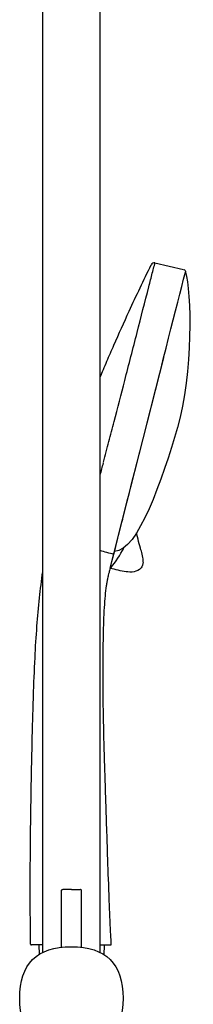
# Model space of a CAD drawing. Units: inches. Extents: x -180 to 414, y -547 to 844.
# Drawn here: x -81 to -21, y 157 to 501 of the extents above; entities that cross this region are included whole.
import ezdxf

# ---------------------------------------------------------------- set-up
doc = ezdxf.new("R2010")
doc.units = ezdxf.units.IN
doc.header["$MEASUREMENT"] = 0

# ---------------------------------------------------------------- blocks, each defined once
blk = doc.blocks.new('block 29')
at = {"color": 250, "lineweight": 25}
blk.add_open_spline([(-72.97, 175.53), (-72.97, 291.71), (-72.97, 406.85), (-72.97, 523.02)], degree=3, dxfattribs=at)
blk = doc.blocks.new('block 30')
at = {"color": 250, "lineweight": 25}
blk.add_open_spline([(-59.47, 177.34), (-59.47, 183.96), (-59.47, 190.42), (-59.47, 197.03)], degree=3, dxfattribs=at)
blk = doc.blocks.new('block 31')
at = {"color": 250, "lineweight": 25}
blk.add_open_spline([(-59.47, 197.03), (-59.47, 197.17), (-59.52, 197.29), (-59.62, 197.39), (-59.72, 197.48), (-59.83, 197.53), (-59.97, 197.53)], degree=3, knots=[0, 0, 0, 0, 1, 1, 1, 2, 2, 2, 2], dxfattribs=at)
blk = doc.blocks.new('block 34')
at = {"color": 250, "lineweight": 25}
blk.add_open_spline([(-66.47, 177.34), (-66.47, 183.96), (-66.47, 190.42), (-66.47, 197.03)], degree=3, dxfattribs=at)
blk = doc.blocks.new('block 35')
at = {"color": 250, "lineweight": 25}
blk.add_open_spline([(-52.97, 175.53), (-52.97, 291.71), (-52.97, 406.85), (-52.97, 523.02)], degree=3, dxfattribs=at)
blk = doc.blocks.new('block 38')
at = {"color": 250, "lineweight": 25}
blk.add_open_spline([(-66.47, 197.03), (-66.47, 197.17), (-66.42, 197.29), (-66.32, 197.39), (-66.23, 197.48), (-66.11, 197.53), (-65.97, 197.53)], degree=3, knots=[0, 0, 0, 0, 1, 1, 1, 2, 2, 2, 2], dxfattribs=at)
blk = doc.blocks.new('block 209')
at = {"color": 250, "lineweight": 25}
blk.add_open_spline([(-62.97, 197.53), (-61.97, 197.53), (-60.97, 197.53), (-59.97, 197.53)], degree=3, dxfattribs=at)
blk = doc.blocks.new('block 210')
at = {"color": 250, "lineweight": 25}
blk.add_open_spline([(-62.97, 177.53), (-50.97, 177.53), (-44.97, 171.53), (-44.97, 159.53), (-44.97, 147.53), (-50.97, 141.53), (-62.97, 141.53)], degree=3, knots=[0, 0, 0, 0, 1, 1, 1, 2, 2, 2, 2], dxfattribs=at)
blk = doc.blocks.new('block 463')
at = {"color": 250, "lineweight": 25}
blk.add_open_spline([(-62.97, 197.53), (-63.97, 197.53), (-64.97, 197.53), (-65.97, 197.53)], degree=3, dxfattribs=at)
blk = doc.blocks.new('block 464')
at = {"color": 250, "lineweight": 25}
blk.add_open_spline([(-62.97, 141.53), (-74.97, 141.53), (-80.97, 147.53), (-80.97, 159.53), (-80.97, 171.53), (-74.97, 177.53), (-62.97, 177.53)], degree=3, knots=[0, 0, 0, 0, 1, 1, 1, 2, 2, 2, 2], dxfattribs=at)

msp = doc.modelspace()

# ---------------------------------------------------------------- linework, layer by layer
at = {"color": 7, "lineweight": 25}
for points in [[(-33.86, 415.97), (-23.88, 413.71)], [(-49.46, 309.52), (-30.82, 382.9)], [(-76.85, 178.17), (-76.86, 178.17)], [(-76.85, 178.17), (-76.85, 178.17)], [(-76.85, 178.17), (-76.85, 178.17)], [(-76.85, 178.17), (-76.85, 178.17)], [(-76.84, 178.17), (-76.85, 178.17)], [(-76.14, 178.17), (-76.84, 178.17)], [(-75.23, 178.16), (-76.14, 178.17)], [(-72.94, 178.15), (-75.23, 178.16)], [(-51.55, 174.71), (-51.42, 178.07)]]:
    msp.add_lwpolyline(points, dxfattribs=at)
for points, knots in [([(-35.36, 410.15), (-34.97, 411.65), (-34.59, 413.16), (-34.2, 414.66), (-34.11, 414.99), (-34.03, 415.31), (-33.94, 415.64), (-33.92, 415.72), (-33.9, 415.8), (-33.88, 415.89), (-33.87, 415.91), (-33.87, 415.93), (-33.86, 415.95), (-33.86, 415.95), (-33.86, 415.96), (-33.86, 415.97)], [0, 0, 0, 0, 1, 1, 1, 2, 2, 2, 3, 3, 3, 4, 4, 4, 5, 5, 5, 5]), ([(-23.28, 412.73), (-21.13, 406.53), (-20.51, 377.2), (-26.02, 358.6), (-31.32, 340.68), (-39.85, 315.2), (-47.96, 315.4)], [0, 0, 0, 0, 1, 1, 1, 2, 2, 2, 2]), ([(-51.75, 346.53), (-51.13, 348.92), (-50.51, 351.32), (-49.88, 353.71), (-49.28, 356.03), (-48.69, 358.34), (-48.09, 360.65), (-46.85, 365.42), (-45.62, 370.19), (-44.39, 374.96), (-42.95, 380.56), (-41.51, 386.17), (-40.07, 391.77), (-38.71, 397.07), (-37.35, 402.37), (-36, 407.67)], [0, 0, 0, 0, 1, 1, 1, 2, 2, 2, 3, 3, 3, 4, 4, 4, 5, 5, 5, 5]), ([(-52.94, 376.14), (-52.56, 377.04), (-52.19, 377.94), (-51.81, 378.84), (-51.41, 379.79), (-51.01, 380.74), (-50.61, 381.69), (-49.8, 383.58), (-48.98, 385.47), (-48.16, 387.35), (-46.42, 391.32), (-44.64, 395.28), (-42.82, 399.22)], [0, 0, 0, 0, 1, 1, 1, 2, 2, 2, 3, 3, 3, 4, 4, 4, 4]), ([(-49.48, 309.46), (-49.54, 309.2), (-49.8, 308.32), (-49.87, 308.06), (-49.95, 307.74), (-50.03, 307.42), (-50.11, 307.1), (-50.14, 306.99), (-50.17, 306.89), (-50.19, 306.79), (-50.26, 306.51), (-50.33, 306.23), (-50.39, 305.94), (-50.47, 305.56), (-50.55, 305.16), (-50.62, 304.77), (-50.7, 304.32), (-50.77, 303.87), (-50.83, 303.42), (-51, 302.26), (-51.13, 301.1), (-51.24, 299.94), (-51.37, 298.58), (-51.47, 297.22), (-51.55, 295.86), (-51.65, 294.24), (-51.72, 292.61), (-51.78, 290.99), (-51.85, 289.07), (-51.9, 287.15), (-51.94, 285.23), (-51.96, 283.94), (-51.98, 282.65), (-52, 281.36), (-52.01, 280.06), (-52.03, 278.77), (-52.03, 277.48), (-52.05, 274.91), (-52.06, 272.34), (-52.05, 269.77), (-52.04, 267.5), (-52.02, 265.23), (-51.99, 262.97), (-51.96, 260.7), (-51.92, 258.43), (-51.88, 256.17), (-51.77, 250.95), (-51.62, 245.74), (-51.46, 240.53), (-51.4, 238.73), (-51.35, 236.92), (-51.29, 235.12), (-51.2, 232.34), (-51.11, 229.56), (-51.01, 226.78), (-50.9, 223.27), (-50.79, 219.76), (-50.67, 216.25), (-50.62, 214.65), (-50.57, 213.05), (-50.51, 211.45), (-50.36, 206.83), (-50.21, 202.22), (-50.04, 197.6), (-49.97, 195.64), (-49.89, 193.67), (-49.82, 191.71), (-49.75, 189.93), (-49.67, 188.14), (-49.59, 186.36), (-49.53, 184.81), (-49.45, 183.25), (-49.38, 181.7), (-49.32, 180.59), (-49.26, 179.48), (-49.19, 178.37)], [0, 0, 0, 0, 1, 1, 1, 2, 2, 2, 3, 3, 3, 4, 4, 4, 5, 5, 5, 6, 6, 6, 7, 7, 7, 8, 8, 8, 9, 9, 9, 10, 10, 10, 11, 11, 11, 12, 12, 12, 13, 13, 13, 14, 14, 14, 15, 15, 15, 16, 16, 16, 17, 17, 17, 18, 18, 18, 19, 19, 19, 20, 20, 20, 21, 21, 21, 22, 22, 22, 23, 23, 23, 24, 24, 24, 25, 25, 25, 25]), ([(-38.69, 309.64), (-40.01, 308.05), (-42.19, 308.06), (-43.93, 308.29), (-45.82, 308.53), (-47.62, 309.09), (-49.48, 309.46)], [0, 0, 0, 0, 1, 1, 1, 2, 2, 2, 2]), ([(-77.16, 178.46), (-77.2, 181.12), (-77.24, 183.77), (-77.26, 186.42), (-77.29, 189.59), (-77.3, 192.76), (-77.3, 195.92), (-77.31, 199.42), (-77.3, 202.91), (-77.28, 206.4), (-77.25, 210.15), (-77.22, 213.91), (-77.18, 217.66), (-77.09, 225.63), (-76.96, 233.61), (-76.79, 241.58), (-76.7, 245.7), (-76.61, 249.81), (-76.5, 253.92), (-76.45, 255.83), (-76.4, 257.74), (-76.34, 259.65), (-76.29, 261.39), (-76.24, 263.12), (-76.18, 264.85), (-76.04, 269.34), (-75.86, 273.83), (-75.64, 278.32), (-75.46, 281.99), (-75.24, 285.65), (-74.96, 289.31), (-74.72, 292.6), (-74.43, 295.89), (-74.08, 299.16), (-73.75, 302.22), (-73.37, 305.28), (-72.94, 308.32)], [0, 0, 0, 0, 1, 1, 1, 2, 2, 2, 3, 3, 3, 4, 4, 4, 5, 5, 5, 6, 6, 6, 7, 7, 7, 8, 8, 8, 9, 9, 9, 10, 10, 10, 11, 11, 11, 12, 12, 12, 12]), ([(-49.49, 178.05), (-49.2, 178.05), (-49.78, 178.05), (-49.92, 178.05), (-50.07, 178.05), (-50.21, 178.05), (-50.35, 178.05), (-50.64, 178.06), (-50.93, 178.06), (-51.21, 178.06), (-51.79, 178.06), (-52.36, 178.06), (-52.94, 178.07)], [0, 0, 0, 0, 1, 1, 1, 2, 2, 2, 3, 3, 3, 4, 4, 4, 4])]:
    msp.add_open_spline(points, degree=3, knots=knots, dxfattribs=at)
for points in [[(-33.86, 415.97), (-34.4, 416.09), (-34.96, 415.82), (-35.2, 415.32)], [(-49.46, 309.52), (-43.23, 334.05), (-29.51, 388.2), (-23.28, 412.73)], [(-42.82, 399.22), (-40.34, 404.61), (-37.79, 409.98), (-35.2, 415.32)], [(-23.86, 413.71), (-23.43, 413.6), (-23.17, 413.16), (-23.28, 412.73)], [(-36, 407.67), (-35.78, 408.5), (-35.57, 409.32), (-35.36, 410.15)], [(-52.94, 341.99), (-52.56, 343.42), (-52.18, 344.86), (-51.81, 346.29)], [(-45.19, 326.46), (-45.24, 326.29), (-45.28, 326.13), (-45.32, 325.97)], [(-38.73, 315.9), (-39.19, 317.53), (-39.98, 320.22), (-40.24, 321.9)], [(-49.25, 309.59), (-47.53, 311.8), (-46.04, 314.14), (-44.65, 316.57)], [(-48.24, 314.34), (-49.52, 314.71), (-51.64, 315.3), (-52.94, 315.65)], [(-37.93, 311.68), (-37.82, 313.01), (-38.42, 314.78), (-38.73, 315.9)], [(-37.93, 311.68), (-38, 311.24), (-38.45, 309.94), (-38.69, 309.64)], [(-77.16, 178.46), (-77.15, 178.26), (-77.06, 178.17), (-76.86, 178.17)], [(-74.33, 178.07), (-74.26, 175.99), (-74.23, 176.95), (-74.15, 174.87)], [(-49.19, 178.37), (-49.18, 178.15), (-49.27, 178.05), (-49.49, 178.05)]]:
    msp.add_open_spline(points, degree=3, dxfattribs=at)

# ---------------------------------------------------------------- block references
for name in ['block 29', 'block 35', 'block 38', 'block 34', 'block 463', 'block 209', 'block 31', 'block 30', 'block 464', 'block 210']:
    msp.add_blockref(name, (0, 0))

doc.saveas('drawing.dxf')
